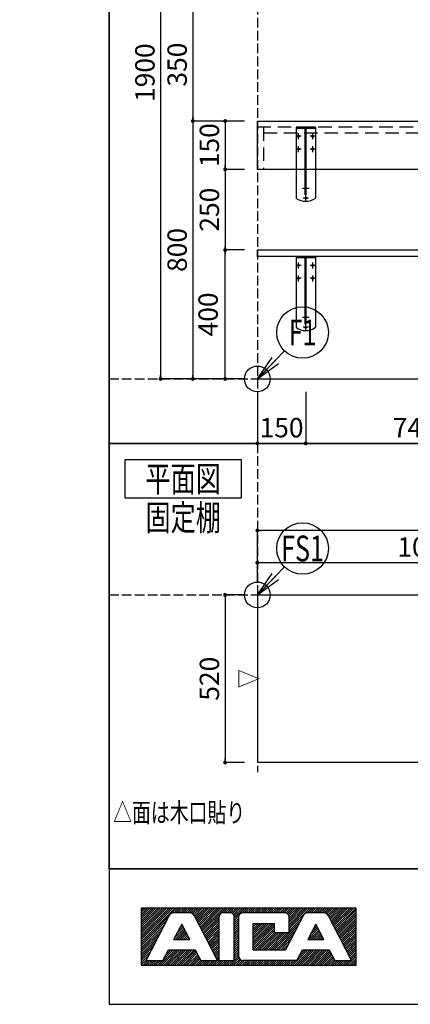
# Model space of a CAD drawing. Extents: x -9 to 419, y 5 to 296.
# Drawn here: x -9 to 52, y 5 to 158 of the extents above; entities that cross this region are included whole.
import ezdxf

# ---------------------------------------------------------------- set-up
doc = ezdxf.new("R2010")
doc.units = 0
doc.header["$LTSCALE"] = 0.25
for name, pattern in [('DASHDOT', [50.5, 30, -9, 2.5, -9]), ('DOT', [8, 6, -2]), ('HIDDEN', [12.6, 8.4, -4.2])]:
    doc.linetypes.add(name, pattern=pattern)
doc.layers.get('0').update_dxf_attribs({"linetype": 'CONTINUOUS'})
for name, color, linetype in [('1', 7, 'CONTINUOUS'), ('10', 214, 'CONTINUOUS'), ('11', 7, 'CONTINUOUS'), ('14', 21, 'CONTINUOUS'), ('2', 134, 'CONTINUOUS'), ('3', 214, 'CONTINUOUS')]:
    doc.layers.add(name, color=color, linetype=linetype)
doc.styles.get("Standard").update_dxf_attribs({"font": 'txt', "bigfont": 'bigfont'})
doc.styles.add('ＭＳ_ゴシック', font='txt')
doc.dimstyles.get("Standard").update_dxf_attribs({"dimtxt": 0.18, "dimasz": 0.18, "dimexe": 0.18, "dimexo": 0.0625, "dimgap": 0.09, "dimtad": 0, "dimtih": 1, "dimtoh": 1, "dimdec": 4, "dimzin": 0, "dimtxsty": 'STANDARD', "dimcen": 0.09, "dimazin": 3, "dimtfac": 1, "dimtdec": 4, "dimtofl": 0, "dimtmove": 0, "dimatfit": 3, "dimtolj": 1, "dimtzin": 0})

# ---------------------------------------------------------------- blocks, each defined once
blk = doc.blocks.new('*G41')
at = {"layer": '14', "color": 21, "linetype": 'CONTINUOUS'}
blk.add_line((5, 287), (5, 26), dxfattribs=at)
blk = doc.blocks.new('*G40')
blk.add_blockref('*G41', (0, 0))
blk = doc.blocks.new('*G39')
blk.add_blockref('*G40', (0, 0))
blk = doc.blocks.new('*G45')
at = {"layer": '14', "color": 21, "linetype": 'CONTINUOUS'}
blk.add_line((405, 26), (5, 26), dxfattribs=at)
blk = doc.blocks.new('*G44')
blk.add_blockref('*G45', (0, 0))
blk = doc.blocks.new('*G43')
blk.add_blockref('*G44', (0, 0))
blk = doc.blocks.new('*G42')
blk.add_blockref('*G43', (0, 0))
blk = doc.blocks.new('*G51')
at = {"layer": '14', "color": 21, "linetype": 'CONTINUOUS'}
blk.add_line((5, 287), (5, 26), dxfattribs=at)
blk = doc.blocks.new('*G50')
blk.add_blockref('*G51', (0, 0))
blk = doc.blocks.new('*G49')
blk.add_blockref('*G50', (0, 0))
blk = doc.blocks.new('*G55')
at = {"layer": '14', "color": 21, "linetype": 'CONTINUOUS'}
blk.add_line((405, 26), (5, 26), dxfattribs=at)
blk = doc.blocks.new('*G54')
blk.add_blockref('*G55', (0, 0))
blk = doc.blocks.new('*G53')
blk.add_blockref('*G54', (0, 0))
blk = doc.blocks.new('*G52')
blk.add_blockref('*G53', (0, 0))
blk = doc.blocks.new('_OPEN')
at = {"color": 0}
for q in [(-1, 0.167), (-1, -0.167), (-1, 0)]:
    blk.add_line((0, 0), q, dxfattribs=at)
blk = doc.blocks.new('*G64')
at = {"layer": '14', "color": 21, "linetype": 'CONTINUOUS'}
blk.add_lwpolyline([(28, 102), (32.22, 106.33)], dxfattribs=at)
for centre, radius in [((35.01, 109.2), 4), ((28, 102), 2)]:
    blk.add_circle(centre, radius, dxfattribs=at)
at = {"layer": '14', "color": 21, "linetype": 'CONTINUOUS', "xscale": 4, "yscale": 4, "zscale": 4, "rotation": 225.7524504935336}
blk.add_blockref('_OPEN', (28, 102), dxfattribs=at)
at = {"layer": '14', "color": 21, "linetype": 'CONTINUOUS', "insert": (35.01, 109.2), "char_height": 4, "width": 3.9775, "attachment_point": 5}
blk.add_mtext('{\\fＭＳ ゴシック;\\W0.714286;F1}', dxfattribs=at)
blk = doc.blocks.new('*G79')
at = {"layer": '14', "color": 21, "linetype": 'CONTINUOUS'}
blk.add_lwpolyline([(28, 68.5), (32.22, 72.83)], dxfattribs=at)
for centre, radius in [((35.01, 75.7), 4), ((28, 68.5), 2)]:
    blk.add_circle(centre, radius, dxfattribs=at)
at = {"layer": '14', "color": 21, "linetype": 'CONTINUOUS', "xscale": 4, "yscale": 4, "zscale": 4, "rotation": 225.7524504935336}
blk.add_blockref('_OPEN', (28, 68.5), dxfattribs=at)
at = {"layer": '14', "color": 21, "linetype": 'CONTINUOUS', "insert": (35.01, 75.7), "char_height": 4, "width": 6.6156, "attachment_point": 5}
blk.add_mtext('{\\fＭＳ ゴシック;\\W0.714286;FS1}', dxfattribs=at)
blk = doc.blocks.new('*G117')
at = {"layer": '14', "color": 21, "linetype": 'CONTINUOUS'}
for p, q in [((5, 82), (5, 222)), ((169.09, 92), (5, 92))]:
    blk.add_line(p, q, dxfattribs=at)
blk = doc.blocks.new('*G119')
at = {"layer": '14', "color": 21, "linetype": 'CONTINUOUS'}
blk.add_line((5, 92), (178.5, 92), dxfattribs=at)
blk = doc.blocks.new('*G116')
at = {"layer": '14', "color": 21, "linetype": 'DOT'}
for p, q in [((28, 222), (28, 82)), ((5, 102), (178.5, 102))]:
    blk.add_line(p, q, dxfattribs=at)
for name in ['*G117', '*G119']:
    blk.add_blockref(name, (0, 0))
blk = doc.blocks.new('*G115')
blk.add_blockref('*G116', (0, 0))
blk = doc.blocks.new('*G114')
blk.add_blockref('*G115', (0, 0))
blk = doc.blocks.new('*G123')
at = {"layer": '14', "color": 21, "linetype": 'CONTINUOUS'}
for p, q in [((5, 82), (5, 222)), ((169.09, 92), (5, 92))]:
    blk.add_line(p, q, dxfattribs=at)
blk = doc.blocks.new('*G125')
at = {"layer": '14', "color": 21, "linetype": 'CONTINUOUS'}
blk.add_line((5, 92), (178.5, 92), dxfattribs=at)
blk = doc.blocks.new('*G122')
at = {"layer": '14', "color": 21, "linetype": 'DOT'}
for p, q in [((28, 222), (28, 82)), ((5, 102), (178.5, 102))]:
    blk.add_line(p, q, dxfattribs=at)
for name in ['*G123', '*G125']:
    blk.add_blockref(name, (0, 0))
blk = doc.blocks.new('*G121')
blk.add_blockref('*G122', (0, 0))
blk = doc.blocks.new('*G120')
blk.add_blockref('*G121', (0, 0))
blk = doc.blocks.new('*G128')
at = {"layer": '14', "color": 21, "linetype": 'CONTINUOUS'}
for p, q in [((5, 92), (178.5, 92)), ((5, 26), (5, 82)), ((178.5, 26), (5, 26))]:
    blk.add_line(p, q, dxfattribs=at)
blk = doc.blocks.new('*G127')
at = {"layer": '14', "color": 21, "linetype": 'DOT'}
for p, q in [((28, 92), (28, 41)), ((5, 68.5), (178.5, 68.5))]:
    blk.add_line(p, q, dxfattribs=at)
blk.add_blockref('*G128', (0, 0))
blk = doc.blocks.new('*G126')
blk.add_blockref('*G127', (0, 0))
blk = doc.blocks.new('*G134')
at = {"layer": '14', "color": 21, "linetype": 'CONTINUOUS'}
for p, q in [((5, 92), (178.5, 92)), ((5, 26), (5, 82)), ((178.5, 26), (5, 26))]:
    blk.add_line(p, q, dxfattribs=at)
blk = doc.blocks.new('*G133')
at = {"layer": '14', "color": 21, "linetype": 'DOT'}
for p, q in [((28, 92), (28, 41)), ((5, 68.5), (178.5, 68.5))]:
    blk.add_line(p, q, dxfattribs=at)
blk.add_blockref('*G134', (0, 0))
blk = doc.blocks.new('*G132')
blk.add_blockref('*G133', (0, 0))
blk = doc.blocks.new('*G129')
blk.add_blockref('*G132', (0, 0))
blk = doc.blocks.new('_DOT')
at = {"color": 0}
blk.add_line((-0.5, 0), (-1, 0), dxfattribs=at)
at = {"color": 0, "const_width": 0.5}
blk.add_lwpolyline([(-0.25, 0, 1), (0.25, 0, 1)], format="xyb", close=True, dxfattribs=at)
blk = doc.blocks.new('DIM1')
at = {"layer": '2', "color": 134, "linetype": 'CONTINUOUS'}
for p, q in [((26, 122), (23, 122)), ((23, 102), (23, 122)), ((26, 102), (23, 102))]:
    blk.add_line(p, q, dxfattribs=at)
at = {"layer": '2', "color": 134, "linetype": 'CONTINUOUS', "xscale": 0.6, "yscale": 0.6, "zscale": 0.6}
for p, rotation in [((23, 122), 89.99999999999991), ((23, 102), 269.9999999999998)]:
    blk.add_blockref('_DOT', p, dxfattribs=dict(at, rotation=rotation))
at = {"layer": '2', "color": 134, "linetype": 'CONTINUOUS', "insert": (22.8, 112), "char_height": 3, "width": 38.5714, "attachment_point": 8, "rotation": 90, "style": 'ＭＳ_ゴシック'}
blk.add_mtext('400', dxfattribs=at)
blk = doc.blocks.new('DIM2')
at = {"layer": '2', "color": 134, "linetype": 'CONTINUOUS'}
for p, q in [((26, 142), (18, 142)), ((18, 142), (18, 102)), ((26, 102), (18, 102))]:
    blk.add_line(p, q, dxfattribs=at)
at = {"layer": '2', "color": 134, "linetype": 'CONTINUOUS', "xscale": 0.6, "yscale": 0.6, "zscale": 0.6}
for p, rotation in [((18, 142), 89.99999999999991), ((18, 102), 269.9999999999998)]:
    blk.add_blockref('_DOT', p, dxfattribs=dict(at, rotation=rotation))
at = {"layer": '2', "color": 134, "linetype": 'CONTINUOUS', "insert": (18, 122), "char_height": 3, "width": 38.5714, "attachment_point": 8, "rotation": 90, "style": 'ＭＳ_ゴシック'}
blk.add_mtext('800', dxfattribs=at)
blk = doc.blocks.new('DIM4')
at = {"layer": '2', "color": 134, "linetype": 'CONTINUOUS'}
for p, q in [((26, 159.5), (18, 159.5)), ((18, 159.5), (18, 142)), ((26, 142), (18, 142))]:
    blk.add_line(p, q, dxfattribs=at)
at = {"layer": '2', "color": 134, "linetype": 'CONTINUOUS', "xscale": 0.6, "yscale": 0.6, "zscale": 0.6}
for p, rotation in [((18, 159.5), 89.99999999999959), ((18, 142), 269.9999999999997)]:
    blk.add_blockref('_DOT', p, dxfattribs=dict(at, rotation=rotation))
at = {"layer": '2', "color": 134, "linetype": 'CONTINUOUS', "insert": (18, 150.75), "char_height": 3, "width": 38.5714, "attachment_point": 8, "rotation": 90, "style": 'ＭＳ_ゴシック'}
blk.add_mtext('350', dxfattribs=at)
blk = doc.blocks.new('DIM5')
at = {"layer": '2', "color": 134, "linetype": 'CONTINUOUS'}
for p, q in [((26, 197), (13, 197)), ((13, 197), (13, 102)), ((26, 102), (13, 102))]:
    blk.add_line(p, q, dxfattribs=at)
at = {"layer": '2', "color": 134, "linetype": 'CONTINUOUS', "xscale": 0.6, "yscale": 0.6, "zscale": 0.6}
for p, rotation in [((13, 197), 89.99999999999991), ((13, 102), 269.9999999999999)]:
    blk.add_blockref('_DOT', p, dxfattribs=dict(at, rotation=rotation))
at = {"layer": '2', "color": 134, "linetype": 'CONTINUOUS', "insert": (13, 149.5), "char_height": 3, "width": 50.7143, "attachment_point": 8, "rotation": 90, "style": 'ＭＳ_ゴシック'}
blk.add_mtext('1900', dxfattribs=at)
blk = doc.blocks.new('DIM6')
at = {"layer": '2', "color": 134, "linetype": 'CONTINUOUS'}
for p, q in [((26, 68.5), (23, 68.5)), ((23, 68.5), (23, 42.5)), ((26, 42.5), (23, 42.5))]:
    blk.add_line(p, q, dxfattribs=at)
at = {"layer": '2', "color": 134, "linetype": 'CONTINUOUS', "xscale": 0.6, "yscale": 0.6, "zscale": 0.6}
for p, rotation in [((23, 68.5), 89.99999999999991), ((23, 42.5), 269.9999999999998)]:
    blk.add_blockref('_DOT', p, dxfattribs=dict(at, rotation=rotation))
at = {"layer": '2', "color": 134, "linetype": 'CONTINUOUS', "insert": (23, 55.5), "char_height": 3, "width": 38.5714, "attachment_point": 8, "rotation": 90, "style": 'ＭＳ_ゴシック'}
blk.add_mtext('520', dxfattribs=at)
blk = doc.blocks.new('*G231')
at = {"layer": '2', "color": 134, "linetype": 'CONTINUOUS', "insert": (5.64, 34.73), "char_height": 3, "width": 26.4694, "attachment_point": 4}
blk.add_mtext('{\\fＭＳ ゴシック;\\W0.714286;△面は木口貼り}', dxfattribs=at)
blk = doc.blocks.new('*G230')
blk.add_blockref('*G231', (0, 0))
blk = doc.blocks.new('*G319')
at = {"layer": '2', "color": 134, "linetype": 'CONTINUOUS'}
for p, q in [((7.5, 89.5), (25.5, 89.5)), ((7.5, 83.5), (7.5, 89.5)), ((25.5, 89.5), (25.5, 83.5)), ((25.5, 83.5), (7.5, 83.5))]:
    blk.add_line(p, q, dxfattribs=at)
blk = doc.blocks.new('*G318')
blk.add_blockref('*G319', (0, 0))
at = {"layer": '2', "color": 134, "linetype": 'CONTINUOUS', "insert": (16.5, 84.5), "char_height": 4, "width": 14.8774, "attachment_point": 8}
blk.add_mtext('{\\fＭＳ ゴシック;\\W0.714286;平面図}', dxfattribs=at)
blk = doc.blocks.new('*G320')
at = {"layer": '2', "color": 134, "linetype": 'CONTINUOUS', "insert": (16.5, 78.5), "char_height": 4, "width": 14.8774, "attachment_point": 8}
blk.add_mtext('{\\fＭＳ ゴシック;\\W0.714286;固定棚}', dxfattribs=at)
blk = doc.blocks.new('*G429')
at = {"layer": '1', "color": 7, "linetype": 'CONTINUOUS'}
for p, q in [((28, 121), (28, 122)), ((28, 122), (112, 122)), ((112, 121), (28, 121)), ((112, 122), (112, 121))]:
    blk.add_line(p, q, dxfattribs=at)
blk = doc.blocks.new('*G428')
blk.add_blockref('*G429', (0, 0))
blk = doc.blocks.new('*G431')
at = {"layer": '2', "color": 134, "linetype": 'HIDDEN'}
for p, q in [((80.5, 122), (80.5, 121)), ((98.5, 122), (98.5, 121))]:
    blk.add_line(p, q, dxfattribs=at)
blk = doc.blocks.new('*G430')
blk.add_blockref('*G431', (0, 0))
blk = doc.blocks.new('*G427')
for name in ['*G428', '*G430']:
    blk.add_blockref(name, (0, 0))
blk = doc.blocks.new('DIM55')
at = {"layer": '2', "color": 134, "linetype": 'CONTINUOUS'}
for p, q in [((28, 70.5), (28, 78.5)), ((112, 78.5), (28, 78.5)), ((112, 70.5), (112, 78.5))]:
    blk.add_line(p, q, dxfattribs=at)
at = {"layer": '2', "color": 134, "linetype": 'CONTINUOUS', "xscale": 0.6, "yscale": 0.6, "zscale": 0.6}
for p, rotation in [((28, 78.5), 179.9999999999998), ((112, 78.5), 359.9999999999997)]:
    blk.add_blockref('_DOT', p, dxfattribs=dict(at, rotation=rotation))
at = {"layer": '2', "color": 134, "linetype": 'CONTINUOUS', "insert": (70, 78.5), "char_height": 3, "width": 50.7143, "attachment_point": 8, "style": 'ＭＳ_ゴシック'}
blk.add_mtext('1680', dxfattribs=at)
blk = doc.blocks.new('DIM59')
at = {"layer": '2', "color": 134, "linetype": 'CONTINUOUS'}
for p, q in [((28, 70.5), (28, 73.5)), ((28, 73.5), (80.5, 73.5)), ((80.5, 70.5), (80.5, 73.5))]:
    blk.add_line(p, q, dxfattribs=at)
at = {"layer": '2', "color": 134, "linetype": 'CONTINUOUS', "xscale": 0.6, "yscale": 0.6, "zscale": 0.6}
for p, rotation in [((28, 73.5), 179.9999999999998), ((80.5, 73.5), 359.9999999999997)]:
    blk.add_blockref('_DOT', p, dxfattribs=dict(at, rotation=rotation))
at = {"layer": '2', "color": 134, "linetype": 'CONTINUOUS', "insert": (54.25, 73.5), "char_height": 3, "width": 50.7143, "attachment_point": 8, "style": 'ＭＳ_ゴシック'}
blk.add_mtext('1050', dxfattribs=at)
blk = doc.blocks.new('DIM64')
at = {"layer": '2', "color": 134, "linetype": 'CONTINUOUS'}
for p, q in [((26, 142), (23, 142)), ((23, 142), (23, 134.5)), ((26, 134.5), (23, 134.5))]:
    blk.add_line(p, q, dxfattribs=at)
at = {"layer": '2', "color": 134, "linetype": 'CONTINUOUS', "xscale": 0.6, "yscale": 0.6, "zscale": 0.6}
for p, rotation in [((23, 142), 89.99999999999994), ((23, 134.5), 269.9999999999999)]:
    blk.add_blockref('_DOT', p, dxfattribs=dict(at, rotation=rotation))
at = {"layer": '2', "color": 134, "linetype": 'CONTINUOUS', "insert": (23, 138.25), "char_height": 3, "width": 36.4286, "attachment_point": 8, "rotation": 90, "style": 'ＭＳ_ゴシック'}
blk.add_mtext('150', dxfattribs=at)
blk = doc.blocks.new('DIM65')
at = {"layer": '2', "color": 134, "linetype": 'CONTINUOUS'}
for p, q in [((26, 134.5), (23, 134.5)), ((23, 134.5), (23, 122)), ((26, 122), (23, 122))]:
    blk.add_line(p, q, dxfattribs=at)
at = {"layer": '2', "color": 134, "linetype": 'CONTINUOUS', "xscale": 0.6, "yscale": 0.6, "zscale": 0.6}
for p, rotation in [((23, 134.5), 89.9999999999999), ((23, 122), 269.9999999999999)]:
    blk.add_blockref('_DOT', p, dxfattribs=dict(at, rotation=rotation))
at = {"layer": '2', "color": 134, "linetype": 'CONTINUOUS', "insert": (23, 128.25), "char_height": 3, "width": 38.5714, "attachment_point": 8, "rotation": 90, "style": 'ＭＳ_ゴシック'}
blk.add_mtext('250', dxfattribs=at)
blk = doc.blocks.new('*G447')
at = {"layer": '1', "color": 7, "linetype": 'CONTINUOUS'}
for p, q in [((28, 142), (112, 142)), ((28, 134.5), (28, 142)), ((112, 142), (112, 134.5)), ((112, 134.5), (28, 134.5))]:
    blk.add_line(p, q, dxfattribs=at)
blk = doc.blocks.new('*G448')
at = {"layer": '2', "color": 134, "linetype": 'HIDDEN'}
blk.add_line((112, 141.05), (28, 141.05), dxfattribs=at)
blk = doc.blocks.new('*G446')
at = {"layer": '2', "color": 134, "linetype": 'HIDDEN'}
blk.add_line((89.5, 142.25), (89.5, 142), dxfattribs=at)
for name in ['*G447', '*G448']:
    blk.add_blockref(name, (0, 0))
blk = doc.blocks.new('*G445')
at = {"layer": '2', "color": 134, "linetype": 'HIDDEN'}
blk.add_line((28.95, 140.15), (111.05, 140.15), dxfattribs=at)
blk.add_blockref('*G446', (0, 0))
blk = doc.blocks.new('*G564')
at = {"layer": '10', "color": 214, "linetype": 'CONTINUOUS'}
for p, q in [((5, 287), (5, 5)), ((5, 26), (405, 26)), ((5, 5), (405, 5))]:
    blk.add_line(p, q, dxfattribs=at)
at = {"layer": '11', "color": 7, "linetype": 'CONTINUOUS'}
for p, q in [((43.33, 19.93), (10, 19.93)), ((10, 19.93), (10, 11.07)), ((10, 19.61), (10.32, 19.93)), ((10, 19.28), (10.66, 19.93)), ((10, 18.95), (10.98, 19.93)), ((10, 18.63), (11.3, 19.93)), ((10, 18.3), (11.63, 19.93)), ((10, 17.97), (11.96, 19.93)), ((10, 17.65), (12.28, 19.93)), ((10, 17.32), (12.61, 19.93)), ((10, 17), (12.94, 19.93)), ((10, 16.66), (13.27, 19.93)), ((10, 16.34), (13.59, 19.93)), ((10, 16.02), (13.92, 19.93)), ((10, 15.68), (14.25, 19.93)), ((10, 15.36), (14.57, 19.93)), ((10, 15.04), (14.89, 19.93)), ((10, 14.71), (15.23, 19.93)), ((14.76, 19.14), (15.55, 19.93)), ((15.13, 19.19), (15.87, 19.93)), ((15.47, 19.19), (16.21, 19.93)), ((15.79, 19.19), (16.53, 19.93)), ((16.11, 19.19), (16.85, 19.93)), ((16.45, 19.19), (17.18, 19.93)), ((16.77, 19.19), (17.51, 19.93)), ((17.1, 19.19), (17.84, 19.93)), ((17.42, 19.19), (18.16, 19.93)), ((17.72, 19.17), (18.49, 19.93)), ((17.94, 19.06), (18.82, 19.93)), ((18.11, 18.9), (19.14, 19.93)), ((18.24, 18.69), (19.46, 19.93)), ((18.35, 18.48), (19.8, 19.93)), ((18.46, 18.27), (20.12, 19.93)), ((18.57, 18.06), (20.44, 19.93)), ((18.68, 17.84), (20.78, 19.93)), ((18.79, 17.62), (21.1, 19.93)), ((18.9, 17.41), (21.42, 19.93)), ((19.01, 17.2), (21.75, 19.93)), ((19.12, 16.98), (22.08, 19.93)), ((19.24, 16.77), (22.41, 19.93)), ((19.35, 16.55), (22.73, 19.93)), ((19.46, 16.33), (23.06, 19.93)), ((22.65, 19.19), (23.39, 19.93)), ((22.97, 19.19), (23.71, 19.93)), ((23.3, 19.19), (24.04, 19.93)), ((23.63, 19.19), (24.37, 19.93)), ((23.94, 19.18), (24.69, 19.93)), ((24.17, 19.09), (25.01, 19.93)), ((24.33, 18.92), (25.35, 19.93)), ((24.4, 18.67), (25.67, 19.93)), ((24.4, 18.34), (25.99, 19.93)), ((25.54, 19.15), (26.33, 19.93)), ((25.91, 19.19), (26.65, 19.93)), ((26.23, 19.19), (26.97, 19.93)), ((26.57, 19.19), (27.3, 19.93)), ((26.89, 19.19), (27.63, 19.93)), ((27.22, 19.19), (27.96, 19.93)), ((27.54, 19.19), (28.28, 19.93)), ((27.87, 19.19), (28.61, 19.93)), ((28.2, 19.19), (28.94, 19.93)), ((28.52, 19.19), (29.26, 19.93)), ((28.85, 19.19), (29.58, 19.93)), ((29.18, 19.19), (29.92, 19.93)), ((29.5, 19.19), (30.24, 19.93)), ((29.82, 19.19), (30.56, 19.93)), ((30.16, 19.19), (30.9, 19.93)), ((30.48, 19.19), (31.22, 19.93)), ((30.8, 19.19), (31.54, 19.93)), ((31.14, 19.19), (31.87, 19.93)), ((31.46, 19.19), (32.2, 19.93)), ((31.79, 19.19), (32.53, 19.93)), ((32.11, 19.19), (32.85, 19.93)), ((32.41, 19.16), (33.18, 19.93)), ((32.62, 19.05), (33.51, 19.93)), ((32.79, 18.89), (33.83, 19.93)), ((32.9, 18.68), (34.16, 19.93)), ((32.94, 18.38), (34.49, 19.93)), ((32.94, 18.06), (34.81, 19.93)), ((32.94, 17.73), (35.13, 19.93)), ((32.94, 17.4), (35.47, 19.93)), ((32.94, 17.08), (35.79, 19.93)), ((32.94, 16.76), (36.11, 19.93)), ((35.7, 19.18), (36.45, 19.93)), ((36.03, 19.19), (36.77, 19.93)), ((36.35, 19.19), (37.09, 19.93)), ((36.69, 19.19), (37.42, 19.93)), ((37.01, 19.19), (37.75, 19.93)), ((37.34, 19.19), (38.08, 19.93)), ((37.66, 19.19), (38.4, 19.93)), ((37.99, 19.19), (38.73, 19.93)), ((38.32, 19.19), (39.06, 19.93)), ((38.59, 19.14), (39.38, 19.93)), ((38.79, 19.01), (39.71, 19.93)), ((38.93, 18.83), (40.04, 19.93)), ((39.05, 18.62), (40.36, 19.93)), ((39.16, 18.41), (40.68, 19.93)), ((39.27, 18.19), (41.02, 19.93)), ((39.38, 17.97), (41.34, 19.93)), ((39.49, 17.76), (41.66, 19.93)), ((39.6, 17.55), (42, 19.93)), ((39.72, 17.33), (42.32, 19.93)), ((39.83, 17.12), (42.65, 19.93)), ((39.95, 16.9), (42.97, 19.93)), ((40.06, 16.69), (43.3, 19.93)), ((43.33, 11.07), (43.33, 19.93)), ((10, 14.38), (14.34, 18.72)), ((10.74, 11.81), (14.38, 18.8)), ((17.53, 19.19), (15.03, 19.19)), ((21.82, 11.81), (18.18, 18.8)), ((19.58, 16.12), (22.1, 18.64)), ((22.1, 11.81), (22.1, 18.64)), ((23.85, 19.19), (22.65, 19.19)), ((24.4, 18.01), (25.1, 18.7)), ((24.4, 11.81), (24.4, 18.64)), ((24.4, 17.69), (25.05, 18.33)), ((25.05, 18.45), (25.05, 12.55)), ((32.2, 19.19), (25.79, 19.19)), ((35.15, 18.8), (32.38, 13.47)), ((32.94, 16.42), (34.99, 18.47)), ((32.94, 16.15), (32.94, 18.45)), ((38.3, 19.19), (35.81, 19.19)), ((42.6, 11.81), (38.96, 18.8)), ((40.17, 16.47), (43.33, 19.64)), ((40.28, 16.26), (43.33, 19.31)), ((40.39, 16.04), (43.33, 18.99)), ((40.5, 15.83), (43.33, 18.66)), ((40.61, 15.61), (43.33, 18.33)), ((10, 14.06), (13.98, 18.04)), ((10, 13.73), (13.63, 17.36)), ((16.28, 17.45), (15.02, 15.04)), ((15.51, 15.98), (16.52, 16.99)), ((15.86, 16.65), (16.41, 17.2)), ((16.22, 17.34), (16.3, 17.41)), ((17.53, 15.04), (16.28, 17.45)), ((19.69, 15.91), (22.1, 18.32)), ((19.8, 15.69), (22.1, 17.99)), ((19.91, 15.47), (22.1, 17.66)), ((20.02, 15.26), (22.1, 17.34)), ((20.13, 15.05), (22.1, 17.01)), ((24.4, 17.37), (25.05, 18.01)), ((24.4, 17.03), (25.05, 17.68)), ((24.4, 16.71), (25.05, 17.36)), ((24.4, 16.38), (25.05, 17.02)), ((27.36, 13.47), (27.36, 17.53)), ((27.36, 17.53), (30.63, 17.53)), ((27.36, 17.37), (27.52, 17.53)), ((27.36, 17.05), (27.84, 17.53)), ((27.36, 16.73), (28.16, 17.53)), ((27.36, 16.4), (28.5, 17.53)), ((27.36, 16.07), (28.82, 17.53)), ((27.36, 15.75), (29.14, 17.53)), ((27.36, 15.42), (29.47, 17.53)), ((27.36, 15.09), (29.8, 17.53)), ((27.36, 14.76), (30.13, 17.53)), ((27.36, 14.44), (30.45, 17.53)), ((27.36, 14.11), (30.63, 17.38)), ((27.36, 13.78), (30.63, 17.05)), ((30.31, 13.47), (34.64, 17.79)), ((30.63, 17.53), (30.63, 16.15)), ((30.63, 13.47), (34.28, 17.12)), ((37.05, 17.45), (35.8, 15.04)), ((36.16, 15.73), (37.34, 16.9)), ((36.52, 16.41), (37.22, 17.13)), ((36.87, 17.1), (37.11, 17.34)), ((38.31, 15.04), (37.05, 17.45)), ((40.72, 15.4), (43.33, 18.01)), ((40.84, 15.19), (43.33, 17.68)), ((40.95, 14.97), (43.33, 17.36)), ((41.06, 14.75), (43.33, 17.03)), ((10, 13.4), (13.27, 16.67)), ((10, 13.08), (12.92, 16)), ((10, 12.75), (12.57, 15.32)), ((15.16, 15.3), (16.63, 16.77)), ((15.23, 15.04), (16.74, 16.55)), ((15.55, 15.04), (16.85, 16.34)), ((15.88, 15.04), (16.97, 16.13)), ((16.21, 15.04), (17.08, 15.92)), ((16.53, 15.04), (17.19, 15.69)), ((16.86, 15.04), (17.3, 15.48)), ((20.24, 14.84), (22.1, 16.68)), ((20.36, 14.61), (22.1, 16.36)), ((20.47, 14.4), (22.1, 16.04)), ((20.58, 14.19), (22.1, 15.7)), ((20.69, 13.98), (22.1, 15.38)), ((24.4, 16.05), (25.05, 16.7)), ((24.4, 15.73), (25.05, 16.38)), ((24.4, 15.4), (25.05, 16.04)), ((24.4, 15.08), (25.05, 15.72)), ((24.4, 14.75), (25.05, 15.4)), ((27.37, 13.47), (30.63, 16.73)), ((27.69, 13.47), (30.63, 16.4)), ((28.02, 13.47), (30.7, 16.15)), ((28.35, 13.47), (31.03, 16.15)), ((28.67, 13.47), (31.35, 16.15)), ((29, 13.47), (31.68, 16.15)), ((29.33, 13.47), (32, 16.15)), ((29.65, 13.47), (32.33, 16.15)), ((29.98, 13.47), (32.66, 16.15)), ((30.63, 16.15), (32.94, 16.15)), ((30.96, 13.47), (33.92, 16.43)), ((31.28, 13.47), (33.57, 15.75)), ((35.81, 15.05), (37.45, 16.69)), ((36.12, 15.04), (37.56, 16.48)), ((36.45, 15.04), (37.67, 16.27)), ((36.77, 15.04), (37.78, 16.04)), ((37.1, 15.04), (37.9, 15.83)), ((37.42, 15.04), (38.01, 15.62)), ((37.76, 15.04), (38.12, 15.41)), ((41.17, 14.54), (43.33, 16.7)), ((41.28, 14.33), (43.33, 16.38)), ((41.39, 14.11), (43.33, 16.04)), ((41.51, 13.89), (43.33, 15.72)), ((41.62, 13.68), (43.33, 15.4)), ((10, 12.43), (12.21, 14.63)), ((10, 12.09), (11.86, 13.95)), ((15.02, 15.04), (17.53, 15.04)), ((17.18, 15.04), (17.41, 15.27)), ((17.52, 15.04), (17.53, 15.06)), ((20.8, 13.75), (22.1, 15.06)), ((20.91, 13.54), (22.1, 14.72)), ((21.03, 13.33), (22.1, 14.4)), ((21.14, 13.12), (22.1, 14.07)), ((21.25, 12.9), (22.1, 13.75)), ((24.4, 14.42), (25.05, 15.07)), ((24.4, 14.1), (25.05, 14.74)), ((24.4, 13.77), (25.05, 14.42)), ((24.4, 13.44), (25.05, 14.09)), ((24.4, 13.12), (25.05, 13.76)), ((31.62, 13.47), (33.21, 15.08)), ((31.94, 13.47), (32.86, 14.39)), ((35.8, 15.04), (38.31, 15.04)), ((38.08, 15.04), (38.23, 15.2)), ((41.73, 13.47), (43.33, 15.07)), ((41.85, 13.26), (43.33, 14.74)), ((41.96, 13.03), (43.33, 14.42)), ((42.07, 12.82), (43.33, 14.09)), ((42.18, 12.61), (43.33, 13.76)), ((10, 11.77), (11.51, 13.27)), ((10, 11.45), (11.14, 12.59)), ((12.89, 11.07), (15.29, 13.47)), ((13.21, 11.07), (15.61, 13.47)), ((13.34, 11.81), (14.2, 13.47)), ((13.39, 11.89), (14.96, 13.47)), ((13.55, 11.07), (15.95, 13.47)), ((13.74, 12.57), (14.64, 13.47)), ((13.87, 11.07), (16.27, 13.47)), ((14.08, 13.25), (14.31, 13.47)), ((14.19, 11.07), (16.59, 13.47)), ((14.2, 13.47), (18.35, 13.47)), ((14.52, 11.07), (16.93, 13.47)), ((14.85, 11.07), (17.25, 13.47)), ((15.17, 11.07), (17.57, 13.47)), ((15.5, 11.07), (17.9, 13.47)), ((15.83, 11.07), (18.23, 13.47)), ((16.15, 11.07), (18.42, 13.33)), ((16.48, 11.07), (18.53, 13.12)), ((16.81, 11.07), (18.64, 12.91)), ((17.13, 11.07), (18.75, 12.69)), ((17.46, 11.07), (18.86, 12.47)), ((17.78, 11.07), (18.98, 12.26)), ((18.35, 13.47), (19.22, 11.81)), ((21.36, 12.68), (22.1, 13.42)), ((21.48, 12.47), (22.1, 13.09)), ((21.59, 12.26), (22.1, 12.77)), ((21.7, 12.04), (22.1, 12.44)), ((24.4, 12.79), (25.05, 13.44)), ((24.4, 12.46), (25.05, 13.11)), ((24.4, 12.14), (25.05, 12.79)), ((24.4, 11.81), (25.06, 12.47)), ((27.36, 13.47), (32.38, 13.47)), ((32.26, 13.47), (32.51, 13.72)), ((33.45, 11.07), (35.85, 13.47)), ((33.79, 11.07), (36.19, 13.47)), ((34.11, 11.07), (36.51, 13.47)), ((34.12, 11.81), (34.98, 13.47)), ((34.39, 12.32), (35.53, 13.47)), ((34.43, 11.07), (36.83, 13.47)), ((34.74, 13), (35.2, 13.47)), ((34.76, 11.07), (37.17, 13.47)), ((34.98, 13.47), (39.12, 13.47)), ((35.09, 11.07), (37.49, 13.47)), ((35.41, 11.07), (37.81, 13.47)), ((35.74, 11.07), (38.14, 13.47)), ((36.07, 11.07), (38.47, 13.47)), ((36.39, 11.07), (38.79, 13.47)), ((36.72, 11.07), (39.12, 13.47)), ((37.05, 11.07), (39.23, 13.26)), ((37.37, 11.07), (39.34, 13.04)), ((37.7, 11.07), (39.46, 12.82)), ((38.02, 11.07), (39.57, 12.61)), ((38.36, 11.07), (39.69, 12.4)), ((39.12, 13.47), (39.99, 11.81)), ((41.94, 11.07), (43.33, 12.46)), ((42.29, 12.4), (43.33, 13.44)), ((42.4, 12.18), (43.33, 13.11)), ((42.51, 11.96), (43.33, 12.79)), ((10, 11.11), (10.79, 11.91)), ((10, 11.07), (43.33, 11.07)), ((10.28, 11.07), (11.02, 11.81)), ((10.6, 11.07), (11.34, 11.81)), ((10.74, 11.81), (13.34, 11.81)), ((10.93, 11.07), (11.67, 11.81)), ((11.26, 11.07), (11.99, 11.81)), ((11.58, 11.07), (12.32, 11.81)), ((11.91, 11.07), (12.65, 11.81)), ((12.23, 11.07), (12.97, 11.81)), ((12.56, 11.07), (13.3, 11.81)), ((18.11, 11.07), (19.09, 12.05)), ((18.44, 11.07), (19.21, 11.83)), ((18.76, 11.07), (19.5, 11.81)), ((19.1, 11.07), (19.83, 11.81)), ((19.22, 11.81), (21.82, 11.81)), ((19.42, 11.07), (20.16, 11.81)), ((19.74, 11.07), (20.48, 11.81)), ((20.07, 11.07), (20.81, 11.81)), ((20.4, 11.07), (21.14, 11.81)), ((20.72, 11.07), (21.46, 11.81)), ((21.05, 11.07), (21.79, 11.81)), ((21.38, 11.07), (22.11, 11.81)), ((21.7, 11.07), (22.44, 11.81)), ((21.81, 11.82), (22.1, 12.11)), ((22.03, 11.07), (22.77, 11.81)), ((22.1, 11.81), (24.4, 11.81)), ((22.35, 11.07), (23.09, 11.81)), ((22.68, 11.07), (23.42, 11.81)), ((23.01, 11.07), (23.75, 11.81)), ((23.33, 11.07), (24.07, 11.81)), ((23.67, 11.07), (24.4, 11.81)), ((23.99, 11.07), (25.13, 12.21)), ((24.31, 11.07), (25.26, 12.02)), ((24.64, 11.07), (25.46, 11.89)), ((24.97, 11.07), (25.72, 11.82)), ((25.29, 11.07), (26.03, 11.81)), ((25.62, 11.07), (26.36, 11.81)), ((34.12, 11.81), (25.79, 11.81)), ((25.95, 11.07), (26.69, 11.81)), ((26.27, 11.07), (27.01, 11.81)), ((26.6, 11.07), (27.34, 11.81)), ((26.93, 11.07), (27.66, 11.81)), ((27.25, 11.07), (27.99, 11.81)), ((27.58, 11.07), (28.32, 11.81)), ((27.9, 11.07), (28.64, 11.81)), ((28.23, 11.07), (28.97, 11.81)), ((28.56, 11.07), (29.3, 11.81)), ((28.88, 11.07), (29.62, 11.81)), ((29.22, 11.07), (29.95, 11.81)), ((29.54, 11.07), (30.28, 11.81)), ((29.86, 11.07), (30.6, 11.81)), ((30.19, 11.07), (30.93, 11.81)), ((30.52, 11.07), (31.26, 11.81)), ((30.84, 11.07), (31.58, 11.81)), ((31.17, 11.07), (31.91, 11.81)), ((31.5, 11.07), (32.23, 11.81)), ((31.82, 11.07), (32.56, 11.81)), ((32.15, 11.07), (32.89, 11.81)), ((32.48, 11.07), (33.21, 11.81)), ((32.8, 11.07), (33.54, 11.81)), ((33.13, 11.07), (33.87, 11.81)), ((38.68, 11.07), (39.8, 12.19)), ((39, 11.07), (39.91, 11.97)), ((39.34, 11.07), (40.07, 11.81)), ((39.66, 11.07), (40.4, 11.81)), ((39.98, 11.07), (40.72, 11.81)), ((39.99, 11.81), (42.6, 11.81)), ((40.31, 11.07), (41.05, 11.81)), ((40.64, 11.07), (41.38, 11.81)), ((40.96, 11.07), (41.7, 11.81)), ((41.29, 11.07), (42.03, 11.81)), ((41.62, 11.07), (42.36, 11.81)), ((42.27, 11.07), (43.33, 12.13)), ((42.6, 11.07), (43.33, 11.81)), ((42.92, 11.07), (43.33, 11.48)), ((43.25, 11.07), (43.33, 11.15))]:
    blk.add_line(p, q, dxfattribs=at)
for centre, radius, start, end in [((15.03, 18.45), 0.739, 90.0117, 152.4641), ((17.53, 18.45), 0.739, 27.502, 90.0117), ((22.65, 18.64), 0.554, 90.0117, 180.0233), ((23.85, 18.64), 0.554, 0, 90.0117), ((25.79, 18.45), 0.739, 90.0117, 180.0233), ((32.2, 18.45), 0.739, 0, 90.0117), ((35.81, 18.45), 0.739, 90.0117, 152.4641), ((38.3, 18.45), 0.739, 27.502, 90.0117), ((25.79, 12.55), 0.739, 180.0233, 269.9777)]:
    blk.add_arc(centre, radius, start, end, dxfattribs=at)
blk = doc.blocks.new('*G576')
at = {"layer": '2', "color": 134, "linetype": 'CONTINUOUS'}
for p, q in [((37, 141.05), (34, 141.05)), ((34, 141.05), (34, 130.05)), ((37, 140.83), (34, 140.83)), ((35.42, 130.55), (35.42, 140.83)), ((35.58, 130.55), (35.58, 140.83)), ((37, 141.05), (37, 130.05)), ((35.42, 130.55), (35.58, 130.55))]:
    blk.add_line(p, q, dxfattribs=at)
at = {"layer": '2', "color": 134, "linetype": 'DASHDOT'}
for p, q in [((35.5, 129.55), (35.5, 141.05)), ((34.79, 139.65), (34, 139.65)), ((34.37, 139.18), (34.37, 140.09)), ((37, 139.65), (36.21, 139.65)), ((36.62, 139.18), (36.62, 140.09)), ((34.79, 137.65), (34, 137.65)), ((34.37, 137.18), (34.37, 138.09)), ((37, 137.65), (36.21, 137.65)), ((36.62, 137.18), (36.62, 138.09)), ((36.05, 131.55), (35, 131.55)), ((35.95, 130.05), (35.12, 130.05))]:
    blk.add_line(p, q, dxfattribs=at)
at = {"layer": '2', "color": 134, "linetype": 'HIDDEN'}
for p, q in [((35.58, 132.03), (35.42, 132.03)), ((35.58, 131.08), (35.42, 131.08))]:
    blk.add_line(p, q, dxfattribs=at)
at = {"layer": '2', "color": 134, "linetype": 'CONTINUOUS'}
for centre in [(34.37, 139.65), (36.62, 139.65), (34.37, 137.65), (36.62, 137.65), (35.5, 130.05)]:
    blk.add_circle(centre, 0.138, dxfattribs=at)
blk.add_arc((35.5, 132.05), 2.5, 233.1301, 306.8699, dxfattribs=at)
blk = doc.blocks.new('*G575')
blk.add_blockref('*G576', (0, 0))
blk = doc.blocks.new('*G578')
at = {"layer": '2', "color": 134, "linetype": 'CONTINUOUS'}
for p, q in [((37, 121), (34, 121)), ((34, 121), (34, 110)), ((37, 120.78), (34, 120.78)), ((35.42, 110.5), (35.42, 120.78)), ((35.58, 110.5), (35.58, 120.78)), ((37, 121), (37, 110)), ((35.42, 110.5), (35.58, 110.5))]:
    blk.add_line(p, q, dxfattribs=at)
at = {"layer": '2', "color": 134, "linetype": 'DASHDOT'}
for p, q in [((35.5, 109.5), (35.5, 121)), ((34.79, 119.6), (34, 119.6)), ((34.37, 119.13), (34.37, 120.04)), ((37, 119.6), (36.21, 119.6)), ((36.62, 119.13), (36.62, 120.04)), ((34.79, 117.6), (34, 117.6)), ((34.37, 117.13), (34.37, 118.04)), ((37, 117.6), (36.21, 117.6)), ((36.62, 117.13), (36.62, 118.04)), ((36.05, 111.5), (35, 111.5)), ((35.95, 110), (35.12, 110))]:
    blk.add_line(p, q, dxfattribs=at)
at = {"layer": '2', "color": 134, "linetype": 'HIDDEN'}
for p, q in [((35.58, 111.98), (35.42, 111.98)), ((35.58, 111.03), (35.42, 111.03))]:
    blk.add_line(p, q, dxfattribs=at)
at = {"layer": '2', "color": 134, "linetype": 'CONTINUOUS'}
for centre in [(34.37, 119.6), (36.62, 119.6), (34.37, 117.6), (36.62, 117.6), (35.5, 110)]:
    blk.add_circle(centre, 0.138, dxfattribs=at)
blk.add_arc((35.5, 112), 2.5, 233.1301, 306.8699, dxfattribs=at)
blk = doc.blocks.new('*G577')
blk.add_blockref('*G578', (0, 0))
blk = doc.blocks.new('DIM100')
at = {"layer": '2', "color": 134, "linetype": 'CONTINUOUS'}
for p, q in [((35.5, 100), (35.5, 92)), ((72.72, 100), (72.72, 92)), ((72.72, 92), (35.5, 92))]:
    blk.add_line(p, q, dxfattribs=at)
at = {"layer": '2', "color": 134, "linetype": 'CONTINUOUS', "xscale": 0.6, "yscale": 0.6, "zscale": 0.6}
for p, rotation in [((35.5, 92), 179.9999999999999), ((72.72, 92), 359.9999999999997)]:
    blk.add_blockref('_DOT', p, dxfattribs=dict(at, rotation=rotation))
at = {"layer": '2', "color": 134, "linetype": 'CONTINUOUS', "insert": (54.11, 92), "char_height": 3, "width": 60, "attachment_point": 8, "style": 'ＭＳ_ゴシック'}
blk.add_mtext('744.5', dxfattribs=at)
blk = doc.blocks.new('DIM102')
at = {"layer": '2', "color": 134, "linetype": 'CONTINUOUS'}
for p, q in [((28, 100), (28, 92)), ((35.5, 100), (35.5, 92)), ((35.5, 92), (28, 92))]:
    blk.add_line(p, q, dxfattribs=at)
at = {"layer": '2', "color": 134, "linetype": 'CONTINUOUS', "xscale": 0.6, "yscale": 0.6, "zscale": 0.6}
for p, rotation in [((28, 92), 179.9999999999999), ((35.5, 92), 359.9999999999997)]:
    blk.add_blockref('_DOT', p, dxfattribs=dict(at, rotation=rotation))
at = {"layer": '2', "color": 134, "linetype": 'CONTINUOUS', "insert": (31.75, 92), "char_height": 3, "width": 36.4286, "attachment_point": 8, "style": 'ＭＳ_ゴシック'}
blk.add_mtext('150', dxfattribs=at)
blk = doc.blocks.new('DIM103')
at = {"layer": '3', "color": 214, "linetype": 'CONTINUOUS'}
for p, q in [((87.75, 100), (87.75, 97)), ((89.5, 100), (89.5, 97)), ((73.27, 97), (89.5, 97))]:
    blk.add_line(p, q, dxfattribs=at)
at = {"layer": '3', "color": 214, "linetype": 'CONTINUOUS', "xscale": 0.6, "yscale": 0.6, "zscale": 0.6}
for p, rotation in [((87.75, 97), 179.9999999999998), ((89.5, 97), 359.9999999999997)]:
    blk.add_blockref('_DOT', p, dxfattribs=dict(at, rotation=rotation))
at = {"layer": '3', "color": 214, "linetype": 'CONTINUOUS', "insert": (86.77, 97), "char_height": 3, "width": 95.6224, "attachment_point": 9, "style": 'ＭＳ_ゴシック'}
blk.add_mtext('床排水=35', dxfattribs=at)

msp = doc.modelspace()

# ---------------------------------------------------------------- linework, layer by layer
at = {"layer": '1', "color": 7, "linetype": 'CONTINUOUS'}
for p, q in [((28, 68.5), (28, 42.5)), ((28, 68.5), (80.5, 68.5)), ((112.003, 42.5), (28.003, 42.5))]:
    msp.add_line(p, q, dxfattribs=at)
at = {"layer": '2', "color": 134, "linetype": 'HIDDEN'}
msp.add_line((28.95, 141.05), (28.95, 134.5), dxfattribs=at)
at = {"layer": '2', "color": 134, "linetype": 'CONTINUOUS'}
msp.add_line((28, 102), (281.3, 102), dxfattribs=at)

# ---------------------------------------------------------------- block references
for name in ['*G39', '*G42', '*G49', '*G52', '*G564', '*G114', '*G120', '*G445', '*G575', '*G427', '*G577', '*G64', '*G126', '*G129', '*G318', '*G320', '*G79', '*G230']:
    msp.add_blockref(name, (0, 0))

# ---------------------------------------------------------------- texts
at = {"layer": '2', "color": 134, "linetype": 'CONTINUOUS', "insert": (28, 55.5), "char_height": 3, "width": 3.35178, "attachment_point": 2, "rotation": 270}
msp.add_mtext('{\\fＭＳ ゴシック;\\W0.714286;△}', dxfattribs=at)

# ---------------------------------------------------------------- dimensions: what is measured, and where the dimension line sits
at = {"layer": '2', "color": 134, "linetype": 'CONTINUOUS'}
for base, p1, p2, picture, middle in [((13, 102), (28, 197), (28, 102), 'DIM5', (13, 149.5)), ((18, 142), (28, 159.5), (28, 142), 'DIM4', (18, 150.75)), ((23, 134.5), (28, 142), (28, 134.5), 'DIM64', (23, 138.25)), ((23, 122), (28, 134.5), (28, 122), 'DIM65', (23, 128.25)), ((18, 102), (28, 142), (28, 102), 'DIM2', (18, 122)), ((23, 42.5), (28, 68.5), (28.003, 42.5), 'DIM6', (23, 55.5))]:
    dim = msp.add_linear_dim(base=base, p1=p1, p2=p2, angle=270, dimstyle='STANDARD', override={"dimscale": 1, "dimtxt": 3, "dimasz": 0.6, "dimexe": 0, "dimexo": 2, "dimgap": 0, "dimtad": 1, "dimtih": 0, "dimtoh": 0, "dimdec": 2, "dimzin": 8, "dimtxsty": 'ＭＳ_ゴシック', "dimblk1": 'DOT', "dimblk2": 'DOT', "dimsah": 1, "dimse1": 0, "dimse2": 0, "dimtix": 0, "dimtofl": 1, "dimtmove": 1, "dimatfit": 2, "dimtzin": 8}, dxfattribs=at)
    dim.commit()
    dim.dimension.update_dxf_attribs({"geometry": picture, "text_midpoint": middle, "dimtype": 160, "text_rotation": 90})
for base, p1, p2, angle, override, picture, middle in [((23, 122), (28, 102), (28, 122), 90, {"dimscale": 1, "dimtxt": 3, "dimasz": 0.6, "dimexe": 0, "dimexo": 2, "dimgap": 0, "dimtad": 1, "dimtih": 0, "dimtoh": 0, "dimdec": 2, "dimzin": 8, "dimtxsty": 'ＭＳ_ゴシック', "dimblk1": 'DOT', "dimblk2": 'DOT', "dimsah": 1, "dimse1": 0, "dimse2": 0, "dimtix": 0, "dimtofl": 1, "dimtmove": 2, "dimatfit": 2, "dimtzin": 8}, 'DIM1', (21.3, 112)), ((28, 92), (35.5, 102), (28, 102), 180, {"dimscale": 1, "dimtxt": 3, "dimasz": 0.6, "dimexe": 0, "dimexo": 2, "dimgap": 0, "dimtad": 1, "dimtih": 0, "dimtoh": 0, "dimdec": 2, "dimzin": 8, "dimtxsty": 'ＭＳ_ゴシック', "dimblk1": 'DOT', "dimblk2": 'DOT', "dimsah": 1, "dimse1": 0, "dimse2": 0, "dimtix": 0, "dimtofl": 1, "dimtmove": 1, "dimatfit": 2, "dimtzin": 8}, 'DIM102', (31.75, 92)), ((35.5, 92.000000014), (72.725, 102.000000014), (35.5, 102.000000014), 180, {"dimscale": 1, "dimtxt": 3, "dimasz": 0.6, "dimexe": 0, "dimexo": 2, "dimgap": 0, "dimtad": 1, "dimtih": 0, "dimtoh": 0, "dimdec": 2, "dimzin": 8, "dimtxsty": 'ＭＳ_ゴシック', "dimblk1": 'DOT', "dimblk2": 'DOT', "dimsah": 1, "dimse1": 0, "dimse2": 0, "dimtix": 0, "dimtofl": 1, "dimtmove": 1, "dimatfit": 2, "dimtzin": 8}, 'DIM100', (54.1125, 92.000000014)), ((28, 78.5), (112, 68.5), (28, 68.5), 180, {"dimscale": 1, "dimtxt": 3, "dimasz": 0.6, "dimexe": 0, "dimexo": 2, "dimgap": 0, "dimtad": 1, "dimtih": 0, "dimtoh": 0, "dimdec": 2, "dimzin": 8, "dimtxsty": 'ＭＳ_ゴシック', "dimblk1": 'DOT', "dimblk2": 'DOT', "dimsah": 1, "dimse1": 0, "dimse2": 0, "dimtix": 0, "dimtofl": 1, "dimtmove": 1, "dimatfit": 2, "dimtzin": 8}, 'DIM55', (70, 78.5))]:
    dim = msp.add_linear_dim(base=base, p1=p1, p2=p2, angle=angle, dimstyle='STANDARD', override=override, dxfattribs=at)
    dim.commit()
    dim.dimension.update_dxf_attribs({"geometry": picture, "text_midpoint": middle, "dimtype": 160})
dim = msp.add_linear_dim(base=(80.5, 73.5), p1=(28, 68.5), p2=(80.5, 68.5), dimstyle='STANDARD', override={"dimscale": 1, "dimtxt": 3, "dimasz": 0.6, "dimexe": 0, "dimexo": 2, "dimgap": 0, "dimtad": 1, "dimtih": 0, "dimtoh": 0, "dimdec": 2, "dimzin": 8, "dimtxsty": 'ＭＳ_ゴシック', "dimblk1": 'DOT', "dimblk2": 'DOT', "dimsah": 1, "dimse1": 0, "dimse2": 0, "dimtix": 0, "dimtofl": 1, "dimtmove": 1, "dimatfit": 2, "dimtzin": 8}, dxfattribs=at)
dim.commit()
dim.dimension.update_dxf_attribs({"geometry": 'DIM59', "text_midpoint": (54.25, 73.5), "dimtype": 160})
at = {"layer": '3', "color": 214, "linetype": 'CONTINUOUS'}
dim = msp.add_linear_dim(base=(89.5, 97), p1=(87.75, 102), p2=(89.5, 102), text='床<>', dimstyle='STANDARD', override={"dimscale": 1, "dimtxt": 3, "dimasz": 0.6, "dimexe": 0, "dimexo": 2, "dimgap": 0, "dimtad": 1, "dimtih": 0, "dimtoh": 0, "dimdec": 2, "dimzin": 8, "dimtxsty": 'ＭＳ_ゴシック', "dimblk1": 'DOT', "dimblk2": 'DOT', "dimsah": 1, "dimse1": 0, "dimse2": 0, "dimtix": 0, "dimtofl": 1, "dimtmove": 1, "dimatfit": 2, "dimtzin": 8}, dxfattribs=at)
dim.commit()
dim.dimension.update_dxf_attribs({"geometry": 'DIM103', "text_midpoint": (80.023, 97), "dimtype": 160})

doc.saveas('drawing.dxf')
